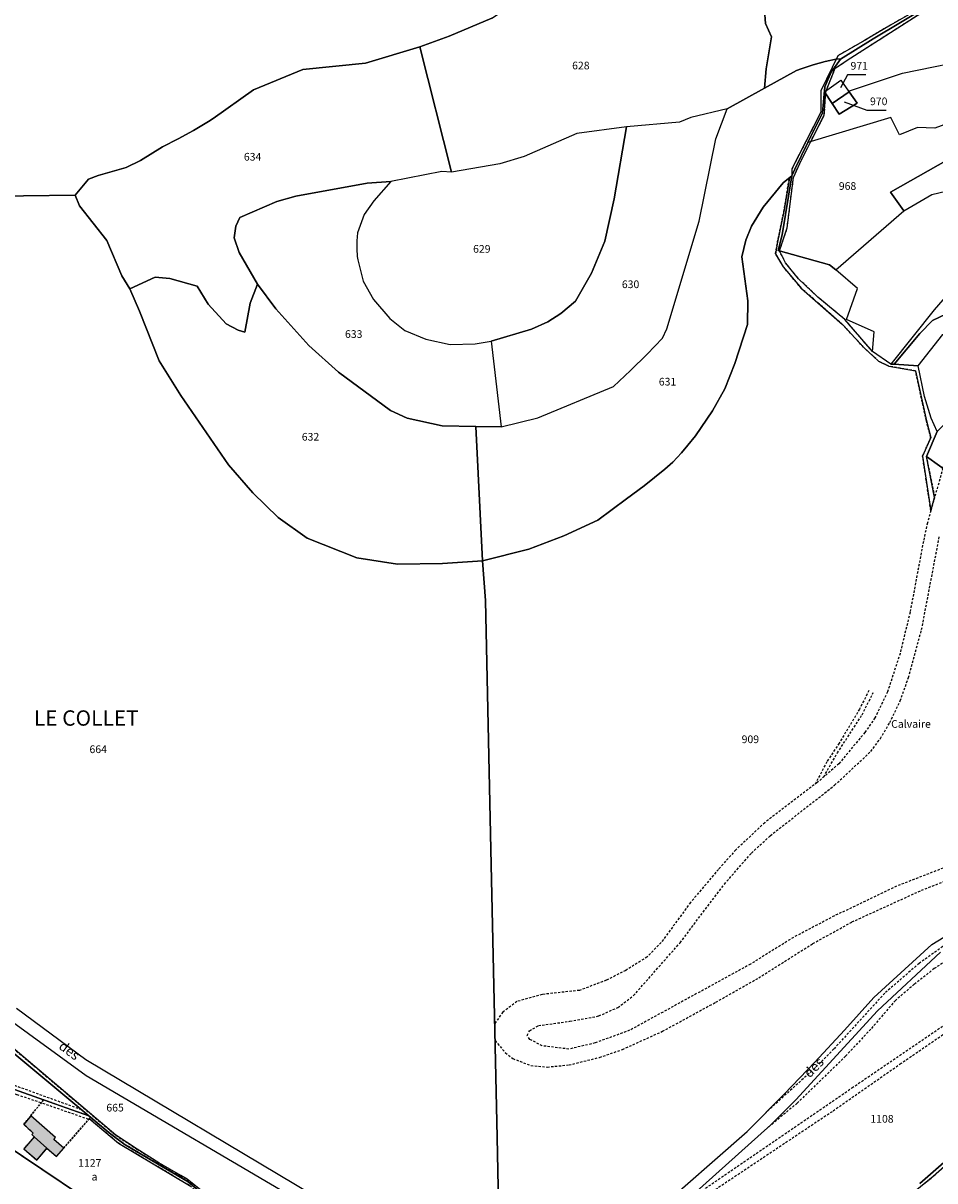
# Model space of a CAD drawing. Units: metres. Extents: x 1043474 to 1054746, y 6331335 to 6346304.
# Drawn here: x 1047385 to 1047622, y 6334492 to 6334794 of the extents above; entities that cross this region are included whole.
import ezdxf
from ezdxf.enums import TextEntityAlignment as Align

# ---------------------------------------------------------------- set-up
doc = ezdxf.new("R2010")
doc.units = ezdxf.units.M
doc.linetypes.add('TOPO1', pattern=[1, 0.6, -0.4])
doc.linetypes.add('TOPO4', pattern=[0.8, 0.5, -0.3])
for name, color, linetype in [('ig_cad_bati_dur', 152, 'CONTINUOUS'), ('ig_cad_bati_dur_hach', 24, 'CONTINUOUS'), ('ig_cad_bati_leger', 215, 'CONTINUOUS'), ('ig_cad_bati_leger_hach', 243, 'CONTINUOUS'), ('ig_cad_cote_alti', 37, 'CONTINUOUS'), ('ig_cad_detail_lineaire', 252, 'TOPO1'), ('ig_cad_fleche_de_rattachement', 3, 'CONTINUOUS'), ('ig_cad_hydro', 140, 'CONTINUOUS'), ('ig_cad_lieudit', 7, 'ByLayer'), ('ig_cad_lieudit_texte', 210, 'CONTINUOUS'), ('ig_cad_nom_voie', 8, 'CONTINUOUS'), ('ig_cad_parcel', 3, 'CONTINUOUS'), ('ig_cad_parcel_num', 3, 'CONTINUOUS'), ('ig_cad_sfisc', 2, 'TOPO4'), ('ig_cad_sfisc_texte', 2, 'CONTINUOUS')]:
    doc.layers.add(name, color=color, linetype=linetype)
doc.styles.add('Times New Roman', font='times.ttf')

msp = doc.modelspace()

# ---------------------------------------------------------------- hatches: boundary and pattern name
at = {"layer": 'ig_cad_bati_dur_hach'}
msp.add_hatch(color=256, dxfattribs=at).paths.add_polyline_path([(1047393.58, 6334498.29), (1047395.47, 6334500.48), (1047392.87, 6334502.73), (1047393.32, 6334503.25), (1047386.83, 6334508.89), (1047385.02, 6334506.64), (1047387.47, 6334504.39), (1047387.12, 6334504.01), (1047387.77, 6334503.44), (1047391.07, 6334500.45)])
at = {"layer": 'ig_cad_bati_leger_hach'}
msp.add_hatch(color=256, dxfattribs=at).paths.add_polyline_path([(1047388.41, 6334497.36), (1047391.07, 6334500.45), (1047387.77, 6334503.44), (1047385.03, 6334500.26)])

# ---------------------------------------------------------------- linework, layer by layer
at = {"layer": 'ig_cad_bati_dur'}
msp.add_lwpolyline([(1047393.58, 6334498.29), (1047395.47, 6334500.48), (1047392.87, 6334502.73), (1047393.32, 6334503.25), (1047386.83, 6334508.89), (1047385.02, 6334506.64), (1047387.47, 6334504.39), (1047387.12, 6334504.01), (1047387.77, 6334503.44), (1047391.07, 6334500.45)], close=True, dxfattribs=at)
at = {"layer": 'ig_cad_bati_leger'}
msp.add_lwpolyline([(1047388.41, 6334497.36), (1047391.07, 6334500.45), (1047387.77, 6334503.44), (1047385.03, 6334500.26)], close=True, dxfattribs=at)
at = {"layer": 'ig_cad_detail_lineaire'}
for points in [[(1047606.25, 6334708.05), (1047599, 6334716.43), (1047592.04, 6334722.21), (1047586.97, 6334727), (1047583.55, 6334731.18), (1047582.02, 6334734.27), (1047584.01, 6334740.25), (1047585.65, 6334753.43), (1047587.27, 6334757.07), (1047590.1, 6334762.62), (1047593.69, 6334769.63), (1047594.05, 6334775.68), (1047596.53, 6334781.85), (1047600.56, 6334784.53), (1047643.62, 6334812.15)], [(1047617.6, 6334796.92), (1047610.91, 6334793.12), (1047604.14, 6334789.07), (1047597.21, 6334785.13), (1047592.81, 6334775.95), (1047592.74, 6334770.38), (1047585.26, 6334755.62), (1047585.19, 6334753.84)], [(1047620.28, 6334680.72), (1047622.45, 6334670.04), (1047621.46, 6334666.56), (1047619.31, 6334680.79), (1047621.43, 6334685.62), (1047620.28, 6334689.97), (1047617.45, 6334703.03), (1047610.49, 6334704.19), (1047607.81, 6334705.52), (1047603.92, 6334709.16), (1047598.44, 6334715.1), (1047587.7, 6334724.5), (1047583, 6334730.13), (1047580.99, 6334733.48), (1047581.47, 6334736.52), (1047583.13, 6334744.5), (1047584.58, 6334753.2)], [(1047641.33, 6334699.15), (1047634.26, 6334694.11), (1047631.06, 6334690.67), (1047627.26, 6334684.71), (1047624.59, 6334677.63), (1047622.45, 6334670.04)], [(1047621.46, 6334666.56), (1047620.56, 6334663.39), (1047619.31, 6334657.56), (1047616.04, 6334640.09), (1047613.43, 6334629.37), (1047610.16, 6334619.34), (1047606.88, 6334612.56), (1047604.27, 6334608.79), (1047597.47, 6334600.61), (1047591.82, 6334595.71), (1047578.15, 6334585.27), (1047570.62, 6334578.19), (1047566.07, 6334573.1), (1047558.82, 6334564.48), (1047551.17, 6334554.04), (1047547.46, 6334550.25), (1047541.91, 6334546.76), (1047536.86, 6334544.2), (1047529.84, 6334541.57), (1047520.15, 6334540.51), (1047513.57, 6334538.66), (1047509.86, 6334535.91), (1047507.8, 6334532.9)], [(1047625.57, 6334573.79), (1047612.52, 6334568.71), (1047596.3, 6334560.97), (1047585.64, 6334555.37), (1047574.45, 6334548.41), (1047542.95, 6334531.17), (1047533.94, 6334527.87), (1047527.11, 6334526.26), (1047520.16, 6334527.11), (1047516.9, 6334528.8), (1047516.23, 6334529.84), (1047516.84, 6334531.03), (1047519.16, 6334532.4), (1047527.38, 6334533.51), (1047534.93, 6334534.91), (1047539.87, 6334537.12), (1047543.95, 6334540.2), (1047556.09, 6334553.98), (1047567.63, 6334569.25), (1047574.69, 6334577.35), (1047579.59, 6334581.88), (1047596.38, 6334595.03), (1047605.81, 6334603.83), (1047608.31, 6334607.22), (1047610.8, 6334611.37), (1047613.49, 6334617.02), (1047615.62, 6334623.08), (1047619.06, 6334635.58), (1047623.72, 6334660.14)], [(1047605.28, 6334619.7), (1047602.86, 6334614.81), (1047597.55, 6334605.98), (1047594.33, 6334601.11), (1047591.3, 6334595.31)], [(1047593.52, 6334597.19), (1047597.1, 6334603.44), (1047603.54, 6334613.39), (1047606.46, 6334619.18)], [(1047323.7, 6334587.19), (1047341.1, 6334573.01), (1047350.09, 6334561.4), (1047360.71, 6334549.59), (1047371.2, 6334537.65), (1047376.97, 6334530.97), (1047409.01, 6334503.8), (1047414.57, 6334500.16), (1047420.21, 6334496.66), (1047425.94, 6334493.31), (1047427.58, 6334492.39), (1047431.52, 6334489.27), (1047435.35, 6334486.02), (1047436.88, 6334484.64), (1047444.88, 6334475.98), (1047454.68, 6334468.58), (1047466.55, 6334462.58), (1047483.95, 6334455.63), (1047491.13, 6334451.45), (1047503.81, 6334442.21), (1047505.77, 6334441.58), (1047509.54, 6334441.09)], [(1047755.75, 6334585.84), (1047715.22, 6334577.89), (1047708.94, 6334575.52), (1047688.6, 6334574.01), (1047684.53, 6334569.6), (1047681.6, 6334566.24), (1047673.38, 6334559.66), (1047655.3, 6334545.05), (1047637.88, 6334536.85), (1047627.09, 6334531.67), (1047613.69, 6334522.47), (1047595.75, 6334509.96), (1047555.1, 6334482.82)], [(1047401.9, 6334507.95), (1047389.55, 6334512.26), (1047383.21, 6334514.38), (1047372.78, 6334518.18), (1047358.65, 6334525.5), (1047346.87, 6334530.55), (1047329.99, 6334545.53), (1047321.41, 6334557.81), (1047317.94, 6334562.03), (1047307.39, 6334573.52), (1047305.68, 6334578.53)], [(1047507.9, 6334528.47), (1047510.55, 6334525.27), (1047512.48, 6334523.8), (1047517.21, 6334521.99), (1047521.47, 6334521.6), (1047527.14, 6334522.14), (1047535.11, 6334524.11), (1047541.06, 6334526.17), (1047551.52, 6334530.9), (1047565.38, 6334538.49), (1047576.59, 6334544.84), (1047590.71, 6334553.77), (1047600.9, 6334559.4), (1047619.02, 6334567.65), (1047631.19, 6334572.43)], [(1047638.07, 6334562.79), (1047636.3, 6334560.85), (1047633.35, 6334558.43), (1047624.56, 6334552.98), (1047618.39, 6334548.58), (1047609.43, 6334540.84), (1047596.16, 6334526.3), (1047591.19, 6334521.27), (1047578.5, 6334509.75)], [(1047640.54, 6334560.41), (1047635.44, 6334555.62), (1047622.35, 6334547.25), (1047617.13, 6334543.16), (1047612.24, 6334538.95), (1047605.8, 6334531.46), (1047599.23, 6334524.45), (1047586.6, 6334512.17), (1047579.1, 6334505.91)], [(1047556.98, 6334486.08), (1047600.9, 6334516.15), (1047626.32, 6334533.49), (1047637.69, 6334538.51)], [(1047400.15, 6334510.43), (1047372.24, 6334520.52)], [(1047509.64, 6334439.74), (1047505.44, 6334440.58), (1047502.67, 6334441.54), (1047489.77, 6334451.01), (1047484, 6334454.27), (1047466.34, 6334461.42), (1047460.21, 6334464.5), (1047453.29, 6334468.14), (1047443.73, 6334475.29), (1047441.08, 6334478.07), (1047438.56, 6334480.97), (1047436.36, 6334483.72), (1047428.22, 6334490.73), (1047409.69, 6334501.74), (1047402.08, 6334508.15), (1047402.4, 6334508.54)], [(1047614.04, 6334486.66), (1047622.1, 6334493.12), (1047633.08, 6334502.9)]]:
    msp.add_lwpolyline(points, dxfattribs=at)
at = {"layer": 'ig_cad_fleche_de_rattachement'}
for points in [[(1047604.47, 6334780.1), (1047599.76, 6334780.13), (1047597.9, 6334776.78)], [(1047609.8, 6334770.84), (1047604.85, 6334770.86), (1047598.98, 6334772.98)]]:
    msp.add_lwpolyline(points, dxfattribs=at)
at = {"layer": 'ig_cad_hydro'}
for points in [[(1047620.63, 6334798.02), (1047606.45, 6334789.54), (1047597.9, 6334784.25), (1047595.47, 6334780.81), (1047593.81, 6334777), (1047593.21, 6334770.25), (1047589.42, 6334762.54), (1047585.99, 6334755.55), (1047585.19, 6334753.84), (1047584.58, 6334753.2), (1047583.13, 6334744.5), (1047581.47, 6334736.52), (1047580.99, 6334733.48), (1047583, 6334730.13), (1047587.7, 6334724.5), (1047598.44, 6334715.1), (1047603.92, 6334709.16), (1047607.81, 6334705.52), (1047610.49, 6334704.19), (1047617.45, 6334703.03), (1047620.28, 6334689.97), (1047621.43, 6334685.62), (1047619.31, 6334680.79), (1047621.46, 6334666.56), (1047622.45, 6334670.04), (1047620.28, 6334680.72), (1047623.08, 6334687.19), (1047621.52, 6334690.68), (1047619.84, 6334696.29), (1047618.16, 6334704.35), (1047611.9, 6334704.75), (1047611.04, 6334704.79), (1047606.25, 6334708.05), (1047599, 6334716.43), (1047592.04, 6334722.21), (1047586.97, 6334727), (1047583.55, 6334731.18), (1047582.02, 6334734.27), (1047584.01, 6334740.25), (1047585.65, 6334753.43), (1047587.27, 6334757.07), (1047590.1, 6334762.62), (1047593.69, 6334769.63), (1047594.05, 6334775.68), (1047596.53, 6334781.85), (1047600.56, 6334784.53), (1047643.62, 6334812.15)], [(1047617.6, 6334796.92), (1047610.91, 6334793.12), (1047604.14, 6334789.07), (1047597.21, 6334785.13), (1047592.81, 6334775.95), (1047592.74, 6334770.38), (1047585.26, 6334755.62), (1047585.19, 6334753.84), (1047585.99, 6334755.55), (1047589.42, 6334762.54), (1047593.21, 6334770.25), (1047593.81, 6334777), (1047595.47, 6334780.81), (1047597.9, 6334784.25), (1047606.45, 6334789.54), (1047620.63, 6334798.02)], [(1047431.52, 6334489.27), (1047427.58, 6334492.39), (1047425.94, 6334493.31), (1047420.21, 6334496.66), (1047414.57, 6334500.16), (1047409.01, 6334503.8), (1047376.97, 6334530.97)], [(1047376.85, 6334529.75), (1047402.02, 6334508.86), (1047402.4, 6334508.54), (1047402.08, 6334508.15), (1047409.69, 6334501.74), (1047428.22, 6334490.73)], [(1047614.04, 6334486.66), (1047622.1, 6334493.12), (1047633.08, 6334502.9)], [(1047632.6, 6334503.46), (1047618.62, 6334491.2)]]:
    msp.add_lwpolyline(points, dxfattribs=at)
at = {"layer": 'ig_cad_lieudit'}
for points in [[(1047371.38, 6334748.46), (1047398.41, 6334748.79), (1047399.57, 6334745.98), (1047406.63, 6334736.94), (1047410.54, 6334727.8), (1047412.63, 6334724.35), (1047415.19, 6334718.59), (1047420.34, 6334705.61), (1047425.98, 6334696.62), (1047438.37, 6334678.55), (1047444.69, 6334671.18), (1047451.31, 6334664.75), (1047458.88, 6334659.4), (1047471.87, 6334654.32), (1047482.46, 6334652.65), (1047494.17, 6334652.81), (1047504.61, 6334653.46), (1047516.66, 6334656.55), (1047525.83, 6334660.04), (1047534.67, 6334664.06), (1047542.11, 6334669.65), (1047546.76, 6334673.01), (1047552.1, 6334677.36), (1047554.23, 6334679.19), (1047556.46, 6334681.62), (1047558.15, 6334683.6), (1047560.15, 6334686.09), (1047564.57, 6334692.62), (1047567.74, 6334698.28), (1047570.37, 6334704.95), (1047573.63, 6334715.12), (1047573.76, 6334721.27), (1047572.23, 6334732.76), (1047573.26, 6334737.03), (1047574.7, 6334740.7), (1047577.75, 6334745.69), (1047582.99, 6334751.98), (1047585.19, 6334753.84), (1047585.99, 6334755.55), (1047589.42, 6334762.54), (1047593.21, 6334770.25), (1047593.81, 6334777), (1047595.47, 6334780.81), (1047597.9, 6334784.25), (1047606.45, 6334789.54), (1047620.63, 6334798.02)], [(1047620.63, 6334798.02), (1047606.45, 6334789.54), (1047597.9, 6334784.25), (1047595.47, 6334780.81), (1047593.81, 6334777), (1047593.21, 6334770.25), (1047589.42, 6334762.54), (1047585.99, 6334755.55), (1047585.19, 6334753.84), (1047582.99, 6334751.98), (1047577.75, 6334745.69), (1047574.7, 6334740.7), (1047573.26, 6334737.03), (1047572.23, 6334732.76), (1047573.76, 6334721.27), (1047573.63, 6334715.12), (1047570.37, 6334704.95), (1047567.74, 6334698.28), (1047564.57, 6334692.62), (1047560.15, 6334686.09), (1047558.15, 6334683.6), (1047556.46, 6334681.62), (1047554.23, 6334679.19), (1047552.1, 6334677.36), (1047546.76, 6334673.01), (1047542.11, 6334669.65), (1047534.67, 6334664.06), (1047525.83, 6334660.04), (1047516.66, 6334656.55), (1047504.61, 6334653.46), (1047505.37, 6334643.13), (1047506.8, 6334578.29), (1047508.4, 6334503.28), (1047508.77, 6334485.83)], [(1047508.77, 6334485.83), (1047508.4, 6334503.28), (1047506.8, 6334578.29), (1047505.37, 6334643.13), (1047504.61, 6334653.46), (1047494.17, 6334652.81), (1047482.46, 6334652.65), (1047471.87, 6334654.32), (1047458.88, 6334659.4), (1047451.31, 6334664.75), (1047444.69, 6334671.18), (1047438.37, 6334678.55), (1047425.98, 6334696.62), (1047420.34, 6334705.61), (1047415.19, 6334718.59), (1047412.63, 6334724.35), (1047410.54, 6334727.8), (1047406.63, 6334736.94), (1047399.57, 6334745.98), (1047398.41, 6334748.79), (1047371.38, 6334748.46)], [(1047427.9, 6334491.69), (1047411.46, 6334501.35), (1047407.74, 6334504.14), (1047404.11, 6334507.08), (1047402.4, 6334508.54), (1047402.02, 6334508.86), (1047376.85, 6334529.75)], [(1047376.85, 6334529.75), (1047402.02, 6334508.86), (1047402.4, 6334508.54), (1047404.11, 6334507.08), (1047407.74, 6334504.14), (1047411.46, 6334501.35), (1047427.9, 6334491.69)]]:
    msp.add_lwpolyline(points, dxfattribs=at)
at = {"layer": 'ig_cad_parcel'}
for points in [[(1047488.25, 6334787.43), (1047495.9, 6334790.23), (1047507.03, 6334794.95), (1047515.55, 6334800.61), (1047525.03, 6334803.29), (1047529.12, 6334803.56), (1047542.42, 6334800.78), (1047557.54, 6334801.18), (1047573.03, 6334799.57), (1047576.47, 6334799.94), (1047578.08, 6334796.99), (1047578.32, 6334793.54), (1047579.93, 6334790.07), (1047578.53, 6334781.7), (1047578.1, 6334776.68), (1047568.39, 6334771.31), (1047558.91, 6334769), (1047555.91, 6334767.77), (1047542.09, 6334766.6), (1047529.22, 6334764.85), (1047515.49, 6334758.83), (1047509.12, 6334756.92), (1047496.47, 6334754.82)], [(1047488.25, 6334787.43), (1047496.47, 6334754.82), (1047493.97, 6334754.95), (1047480.72, 6334752.37), (1047474.56, 6334751.92), (1047455.94, 6334748.55), (1047450.97, 6334747.17), (1047441.32, 6334742.93), (1047440.29, 6334740.73), (1047439.83, 6334737.67), (1047441.14, 6334733.85), (1047445.9, 6334725.58), (1047444.06, 6334720.67), (1047442.66, 6334713.08), (1047440.88, 6334713.62), (1047437.81, 6334715.26), (1047433.05, 6334720.39), (1047430.23, 6334725.09), (1047423.05, 6334727.04), (1047419.3, 6334727.39), (1047412.63, 6334724.35), (1047410.54, 6334727.8), (1047406.63, 6334736.94), (1047399.57, 6334745.98), (1047398.41, 6334748.79), (1047401.86, 6334752.92), (1047404.39, 6334753.9), (1047411.75, 6334755.98), (1047415.48, 6334757.85), (1047421.21, 6334761.41), (1047425.29, 6334763.46), (1047429.27, 6334765.67), (1047433.19, 6334768.02), (1047434.37, 6334768.78), (1047444.92, 6334776.27), (1047457.74, 6334781.51), (1047474.13, 6334783.15)], [(1047595.73, 6334772.63), (1047597.53, 6334769.88), (1047602.28, 6334772.73), (1047600.17, 6334775.71), (1047600.03, 6334775.91), (1047614.1, 6334780.62), (1047634.49, 6334784.76), (1047648.72, 6334785.65), (1047663.55, 6334787.37), (1047672.45, 6334783.72), (1047674.17, 6334778.08), (1047650.77, 6334775.73), (1047633.55, 6334770.3), (1047622.48, 6334766.21), (1047617.97, 6334766.46), (1047613.31, 6334764.5), (1047611, 6334769.06), (1047589.42, 6334762.54), (1047593.21, 6334770.25), (1047593.81, 6334777), (1047593.73, 6334775.68)], [(1047597.9, 6334784.25), (1047595.47, 6334780.81), (1047593.81, 6334777), (1047593.21, 6334770.25), (1047589.42, 6334762.54), (1047585.99, 6334755.55), (1047585.19, 6334753.84), (1047582.99, 6334751.98), (1047577.75, 6334745.69), (1047574.7, 6334740.7), (1047573.26, 6334737.03), (1047572.23, 6334732.76), (1047573.76, 6334721.27), (1047573.63, 6334715.12), (1047570.37, 6334704.95), (1047567.74, 6334698.28), (1047564.57, 6334692.62), (1047560.15, 6334686.09), (1047558.15, 6334683.6), (1047556.46, 6334681.62), (1047554.23, 6334679.19), (1047552.1, 6334677.36), (1047546.76, 6334673.01), (1047542.11, 6334669.65), (1047534.67, 6334664.06), (1047525.83, 6334660.04), (1047516.66, 6334656.55), (1047504.61, 6334653.46), (1047502.89, 6334688.54), (1047509.42, 6334688.42), (1047519.05, 6334690.79), (1047538.77, 6334698.96), (1047543.21, 6334703.12), (1047547.54, 6334707.38), (1047551.52, 6334711.53), (1047552.63, 6334713.98), (1047561.05, 6334742.05), (1047565.39, 6334763.5), (1047568.39, 6334771.31), (1047578.1, 6334776.68), (1047586.46, 6334781.31), (1047587.67, 6334781.75), (1047590.79, 6334782.76), (1047593.95, 6334783.62), (1047597.16, 6334784.3)], [(1047593.73, 6334775.68), (1047598.02, 6334778.73), (1047600.03, 6334775.91), (1047600.17, 6334775.71), (1047595.73, 6334772.63)], [(1047595.73, 6334772.63), (1047600.17, 6334775.71), (1047602.28, 6334772.73), (1047597.53, 6334769.88)], [(1047506.86, 6334710.77), (1047509.42, 6334688.42), (1047519.05, 6334690.79), (1047538.77, 6334698.96), (1047543.21, 6334703.12), (1047547.54, 6334707.38), (1047551.52, 6334711.53), (1047552.63, 6334713.98), (1047561.05, 6334742.05), (1047565.39, 6334763.5), (1047568.39, 6334771.31), (1047558.91, 6334769), (1047555.91, 6334767.77), (1047542.09, 6334766.6), (1047538.92, 6334747.85), (1047536.5, 6334736.84), (1047533.01, 6334728.43), (1047528.79, 6334721.19), (1047524.98, 6334717.91), (1047521.63, 6334715.74), (1047517.33, 6334713.89)], [(1047585.19, 6334753.84), (1047582.67, 6334738.44), (1047581.67, 6334734.36), (1047595.06, 6334730.67), (1047596.65, 6334729.33), (1047614.39, 6334744.73), (1047610.9, 6334749.59), (1047633.15, 6334762.14), (1047633.55, 6334770.3), (1047622.48, 6334766.21), (1047617.97, 6334766.46), (1047613.31, 6334764.5), (1047611, 6334769.06), (1047589.42, 6334762.54), (1047585.99, 6334755.55)], [(1047759.72, 6334757.76), (1047760.41, 6334761.53), (1047754.27, 6334761.94), (1047748.72, 6334765.14), (1047745.49, 6334767.02), (1047739.26, 6334766.99), (1047732.22, 6334767.41), (1047701.99, 6334767.49), (1047685.85, 6334769.92), (1047669.13, 6334768.73), (1047654.19, 6334766.65), (1047643.26, 6334764.38), (1047636.34, 6334759.8), (1047633.15, 6334762.14), (1047610.9, 6334749.59), (1047614.39, 6334744.73), (1047621.67, 6334748.92), (1047638.93, 6334753), (1047650.32, 6334756.92), (1047655.93, 6334759.28), (1047685.69, 6334757.95), (1047704.88, 6334758.07), (1047731.01, 6334756.34)], [(1047496.47, 6334754.82), (1047493.97, 6334754.95), (1047480.72, 6334752.37), (1047476.23, 6334747.33), (1047473.73, 6334743.79), (1047471.98, 6334739), (1047471.8, 6334736.92), (1047471.8, 6334734.84), (1047471.95, 6334732.77), (1047472.06, 6334731.96), (1047473.45, 6334726.35), (1047476.18, 6334721.56), (1047480.43, 6334716.68), (1047484.36, 6334713.53), (1047489.86, 6334711.28), (1047496.17, 6334709.84), (1047502.65, 6334710.08), (1047506.86, 6334710.77), (1047517.33, 6334713.89), (1047521.63, 6334715.74), (1047524.98, 6334717.91), (1047528.79, 6334721.19), (1047533.01, 6334728.43), (1047536.5, 6334736.84), (1047538.92, 6334747.85), (1047542.09, 6334766.6), (1047529.22, 6334764.85), (1047515.49, 6334758.83), (1047509.12, 6334756.92)], [(1047445.9, 6334725.58), (1047441.14, 6334733.85), (1047439.83, 6334737.67), (1047440.29, 6334740.73), (1047441.32, 6334742.93), (1047450.97, 6334747.17), (1047455.94, 6334748.55), (1047474.56, 6334751.92), (1047480.72, 6334752.37), (1047476.23, 6334747.33), (1047473.73, 6334743.79), (1047471.98, 6334739), (1047471.8, 6334736.92), (1047471.8, 6334734.84), (1047471.95, 6334732.77), (1047472.06, 6334731.96), (1047473.45, 6334726.35), (1047476.18, 6334721.56), (1047480.43, 6334716.68), (1047484.36, 6334713.53), (1047489.86, 6334711.28), (1047496.17, 6334709.84), (1047502.65, 6334710.08), (1047506.86, 6334710.77), (1047509.42, 6334688.42), (1047502.89, 6334688.54), (1047494.04, 6334688.72), (1047484.92, 6334690.65), (1047480.57, 6334692.68), (1047467.09, 6334702.62), (1047459.29, 6334709.57), (1047450.69, 6334719.13)], [(1047628.33, 6334725.38), (1047626.32, 6334723.53), (1047622.33, 6334718.94), (1047611.04, 6334704.79), (1047611.9, 6334704.75), (1047618.61, 6334712.74), (1047621.89, 6334716.14), (1047625.56, 6334717.84), (1047641.09, 6334721.75), (1047639.31, 6334725.16), (1047637.67, 6334728.29), (1047642.45, 6334730.73), (1047640.32, 6334735.27), (1047637.03, 6334733.45), (1047631.62, 6334728.44), (1047634.97, 6334722.83), (1047631.06, 6334720.78)], [(1047623.08, 6334687.19), (1047621.52, 6334690.68), (1047619.84, 6334696.29), (1047618.16, 6334704.35), (1047624.6, 6334712.48), (1047641.77, 6334717.49), (1047659.47, 6334724.41), (1047676.99, 6334726.2), (1047683.46, 6334728.11), (1047684.72, 6334726.87), (1047695.72, 6334728.67), (1047726.49, 6334731.17), (1047727.61, 6334727.32), (1047722.71, 6334726.7), (1047717.41, 6334723.86), (1047695.5, 6334719.13), (1047675.17, 6334714), (1047647.76, 6334702.29), (1047641.33, 6334699.15), (1047630.93, 6334695.04)], [(1047412.63, 6334724.35), (1047419.3, 6334727.39), (1047423.05, 6334727.04), (1047430.23, 6334725.09), (1047433.05, 6334720.39), (1047437.81, 6334715.26), (1047440.88, 6334713.62), (1047442.66, 6334713.08), (1047444.06, 6334720.67), (1047445.9, 6334725.58), (1047450.69, 6334719.13), (1047459.29, 6334709.57), (1047467.09, 6334702.62), (1047480.57, 6334692.68), (1047484.92, 6334690.65), (1047494.04, 6334688.72), (1047502.89, 6334688.54), (1047504.61, 6334653.46), (1047494.17, 6334652.81), (1047482.46, 6334652.65), (1047471.87, 6334654.32), (1047458.88, 6334659.4), (1047451.31, 6334664.75), (1047444.69, 6334671.18), (1047438.37, 6334678.55), (1047425.98, 6334696.62), (1047420.34, 6334705.61), (1047415.19, 6334718.59)], [(1047349.34, 6334561.01), (1047376.85, 6334529.75), (1047402.02, 6334508.86), (1047390.17, 6334513.03), (1047373.74, 6334518.84), (1047359.32, 6334526.51), (1047347.56, 6334531.4), (1047330.71, 6334546.01)], [(1047402.02, 6334508.86), (1047402.4, 6334508.54), (1047404.11, 6334507.08), (1047407.74, 6334504.14), (1047411.46, 6334501.35), (1047427.9, 6334491.69), (1047435.03, 6334485.69), (1047436.56, 6334484.06), (1047436.36, 6334483.72), (1047428.09, 6334468.74), (1047409.92, 6334481.45), (1047379.89, 6334501.61), (1047356.65, 6334522.47), (1047359.32, 6334526.51), (1047373.74, 6334518.84), (1047390.17, 6334513.03)]]:
    msp.add_lwpolyline(points, close=True, dxfattribs=at)
for points in [[(1047620.63, 6334798.02), (1047606.45, 6334789.54), (1047597.9, 6334784.25), (1047597.16, 6334784.3), (1047593.95, 6334783.62), (1047590.79, 6334782.76), (1047587.67, 6334781.75), (1047586.46, 6334781.31), (1047578.1, 6334776.68), (1047578.53, 6334781.7), (1047579.93, 6334790.07), (1047578.32, 6334793.54), (1047578.08, 6334796.99)], [(1047620.63, 6334798.02), (1047606.45, 6334789.54), (1047597.9, 6334784.25), (1047595.47, 6334780.81), (1047593.81, 6334777), (1047593.73, 6334775.68), (1047598.02, 6334778.73), (1047600.03, 6334775.91), (1047614.1, 6334780.62), (1047634.49, 6334784.76)], [(1047507.03, 6334794.95), (1047495.9, 6334790.23), (1047488.25, 6334787.43), (1047474.13, 6334783.15), (1047457.74, 6334781.51), (1047444.92, 6334776.27), (1047434.37, 6334768.78), (1047433.19, 6334768.02), (1047429.27, 6334765.67), (1047425.29, 6334763.46), (1047421.21, 6334761.41), (1047415.48, 6334757.85), (1047411.75, 6334755.98), (1047404.39, 6334753.9), (1047401.86, 6334752.92), (1047398.41, 6334748.79), (1047371.38, 6334748.46)], [(1047630.5, 6334673.39), (1047620.28, 6334680.72), (1047623.08, 6334687.19), (1047621.52, 6334690.68), (1047619.84, 6334696.29), (1047618.16, 6334704.35), (1047611.9, 6334704.75), (1047611.04, 6334704.79), (1047606.25, 6334708.05), (1047606.72, 6334713.14), (1047599.45, 6334716.36), (1047602.32, 6334724.44), (1047596.65, 6334729.33), (1047595.06, 6334730.67), (1047581.67, 6334734.36), (1047582.67, 6334738.44), (1047585.19, 6334753.84), (1047582.99, 6334751.98), (1047577.75, 6334745.69), (1047574.7, 6334740.7), (1047573.26, 6334737.03), (1047572.23, 6334732.76), (1047573.76, 6334721.27), (1047573.63, 6334715.12), (1047570.37, 6334704.95), (1047567.74, 6334698.28), (1047564.57, 6334692.62), (1047560.15, 6334686.09), (1047558.15, 6334683.6), (1047556.46, 6334681.62), (1047554.23, 6334679.19), (1047552.1, 6334677.36), (1047546.76, 6334673.01), (1047542.11, 6334669.65), (1047534.67, 6334664.06), (1047525.83, 6334660.04), (1047516.66, 6334656.55), (1047504.61, 6334653.46), (1047505.37, 6334643.13), (1047506.8, 6334578.29), (1047508.4, 6334503.28), (1047508.77, 6334485.83)], [(1047626.32, 6334723.53), (1047622.33, 6334718.94), (1047611.04, 6334704.79), (1047606.25, 6334708.05), (1047606.72, 6334713.14), (1047599.45, 6334716.36), (1047602.32, 6334724.44), (1047596.65, 6334729.33), (1047614.39, 6334744.73), (1047621.67, 6334748.92), (1047638.93, 6334753)], [(1047508.77, 6334485.83), (1047508.4, 6334503.28), (1047506.8, 6334578.29), (1047505.37, 6334643.13), (1047504.61, 6334653.46), (1047494.17, 6334652.81), (1047482.46, 6334652.65), (1047471.87, 6334654.32), (1047458.88, 6334659.4), (1047451.31, 6334664.75), (1047444.69, 6334671.18), (1047438.37, 6334678.55), (1047425.98, 6334696.62), (1047420.34, 6334705.61), (1047415.19, 6334718.59), (1047412.63, 6334724.35), (1047410.54, 6334727.8), (1047406.63, 6334736.94), (1047399.57, 6334745.98), (1047398.41, 6334748.79), (1047371.38, 6334748.46)], [(1047625.56, 6334717.84), (1047621.89, 6334716.14), (1047618.61, 6334712.74), (1047611.9, 6334704.75), (1047618.16, 6334704.35), (1047624.6, 6334712.48)], [(1047623.08, 6334687.19), (1047620.28, 6334680.72), (1047630.5, 6334673.39)], [(1047548.95, 6334483.29), (1047573.54, 6334504.83), (1047583.27, 6334514.63), (1047591.19, 6334522.86), (1047598.98, 6334531.21), (1047606.63, 6334539.67), (1047621.75, 6334553.56), (1047627.57, 6334557.07)], [(1047556.98, 6334486.08), (1047579.78, 6334506.51), (1047586.26, 6334513.06), (1047607.57, 6334536.25), (1047623.99, 6334551.55)], [(1047383.12, 6334536.91), (1047401.18, 6334523.55), (1047460.35, 6334488.27)], [(1047379.19, 6334535.49), (1047401.29, 6334519.37), (1047459.21, 6334485.36), (1047486.82, 6334480.12), (1047508.93, 6334472.63), (1047509.54, 6334441.09), (1047509.54, 6334440.63), (1047505.59, 6334441.09), (1047502.95, 6334441.9), (1047493.46, 6334449.22), (1047484.13, 6334454.89), (1047468.62, 6334461.01), (1047460.39, 6334465.06), (1047454.64, 6334468), (1047445.08, 6334474.95), (1047436.56, 6334484.06), (1047435.03, 6334485.69), (1047427.9, 6334491.69), (1047411.46, 6334501.35), (1047407.74, 6334504.14), (1047404.11, 6334507.08), (1047402.4, 6334508.54), (1047402.02, 6334508.86), (1047376.85, 6334529.75)], [(1047618.62, 6334491.2), (1047632.6, 6334503.46), (1047646.99, 6334508.05), (1047656.08, 6334513.78), (1047667.52, 6334521.16), (1047678.87, 6334528.68), (1047686, 6334535.96), (1047685.89, 6334534.92), (1047685.37, 6334529.65), (1047681.61, 6334525.21), (1047677.59, 6334517.95), (1047678.08, 6334516.97), (1047680.89, 6334513.58), (1047680.64, 6334508.11), (1047680.13, 6334504.76), (1047673.6, 6334500.48), (1047659.21, 6334496.21), (1047652.53, 6334490.21)], [(1047632.6, 6334503.46), (1047618.62, 6334491.2)], [(1047379.89, 6334501.61), (1047409.92, 6334481.45), (1047428.09, 6334468.74), (1047416.27, 6334447.02), (1047405.24, 6334427.12), (1047403.58, 6334424.42), (1047397.76, 6334428.16), (1047388.56, 6334433.08), (1047376.04, 6334440.45)]]:
    msp.add_lwpolyline(points, dxfattribs=at)
at = {"layer": 'ig_cad_sfisc'}
msp.add_lwpolyline([(1047379.89, 6334501.61), (1047409.92, 6334481.45), (1047428.09, 6334468.74), (1047436.36, 6334483.72), (1047436.56, 6334484.06), (1047435.03, 6334485.69), (1047427.9, 6334491.69), (1047411.46, 6334501.35), (1047407.74, 6334504.14), (1047404.11, 6334507.08), (1047402.4, 6334508.54), (1047402.08, 6334508.15), (1047395.47, 6334500.48), (1047393.58, 6334498.29), (1047391.07, 6334500.45), (1047388.41, 6334497.36), (1047385.03, 6334500.26), (1047387.77, 6334503.44), (1047387.12, 6334504.01), (1047387.47, 6334504.39), (1047385.02, 6334506.64), (1047386.83, 6334508.89), (1047390.17, 6334513.03), (1047373.74, 6334518.84)], dxfattribs=at)
msp.add_lwpolyline([(1047387.77, 6334503.44), (1047385.03, 6334500.26), (1047388.41, 6334497.36), (1047391.07, 6334500.45), (1047393.58, 6334498.29), (1047395.47, 6334500.48), (1047402.08, 6334508.15), (1047402.4, 6334508.54), (1047402.02, 6334508.86), (1047390.17, 6334513.03), (1047386.83, 6334508.89), (1047385.02, 6334506.64), (1047387.47, 6334504.39), (1047387.12, 6334504.01)], close=True, dxfattribs=at)

# ---------------------------------------------------------------- texts
at = {"layer": 'ig_cad_cote_alti', "style": 'Times New Roman'}
msp.add_text('Calvaire', height=2, dxfattribs=at).set_placement((1047611.11, 6334609.37), align=Align.BOTTOM_LEFT)
at = {"layer": 'ig_cad_lieudit_texte', "style": 'Times New Roman'}
msp.add_text('LE COLLET', height=4, dxfattribs=at).set_placement((1047387.64, 6334609.29), align=Align.BOTTOM_LEFT)
at = {"layer": 'ig_cad_nom_voie', "style": 'Times New Roman'}
for rotation, p in [(323.2, (1047393.45, 6334525.93)), (46.1, (1047590.45, 6334518.05))]:
    msp.add_text('des', height=2.5, rotation=rotation, dxfattribs=at).set_placement(p, align=Align.BOTTOM_LEFT)
at = {"layer": 'ig_cad_parcel_num', "style": 'Times New Roman'}
for s, p in [('628', (1047527.96, 6334780.94)), ('971', (1047600.52, 6334780.87)), ('970', (1047605.6, 6334771.61)), ('634', (1047442.39, 6334757.17)), ('968', (1047597.47, 6334749.55)), ('629', (1047502.14, 6334733.16)), ('630', (1047540.92, 6334723.94)), ('633', (1047468.75, 6334710.97)), ('631', (1047550.55, 6334698.56)), ('632', (1047457.49, 6334684.2)), ('664', (1047402.15, 6334602.78)), ('909', (1047572.14, 6334605.37)), ('665', (1047406.55, 6334509.38)), ('1108', (1047605.69, 6334506.47)), ('1127', (1047399.19, 6334494.98))]:
    msp.add_text(s, height=2, dxfattribs=at).set_placement(p, align=Align.BOTTOM_LEFT)
at = {"layer": 'ig_cad_sfisc_texte', "style": 'Times New Roman'}
msp.add_text('a', height=2, dxfattribs=at).set_placement((1047402.68, 6334491.4), align=Align.BOTTOM_LEFT)

doc.saveas('drawing.dxf')
